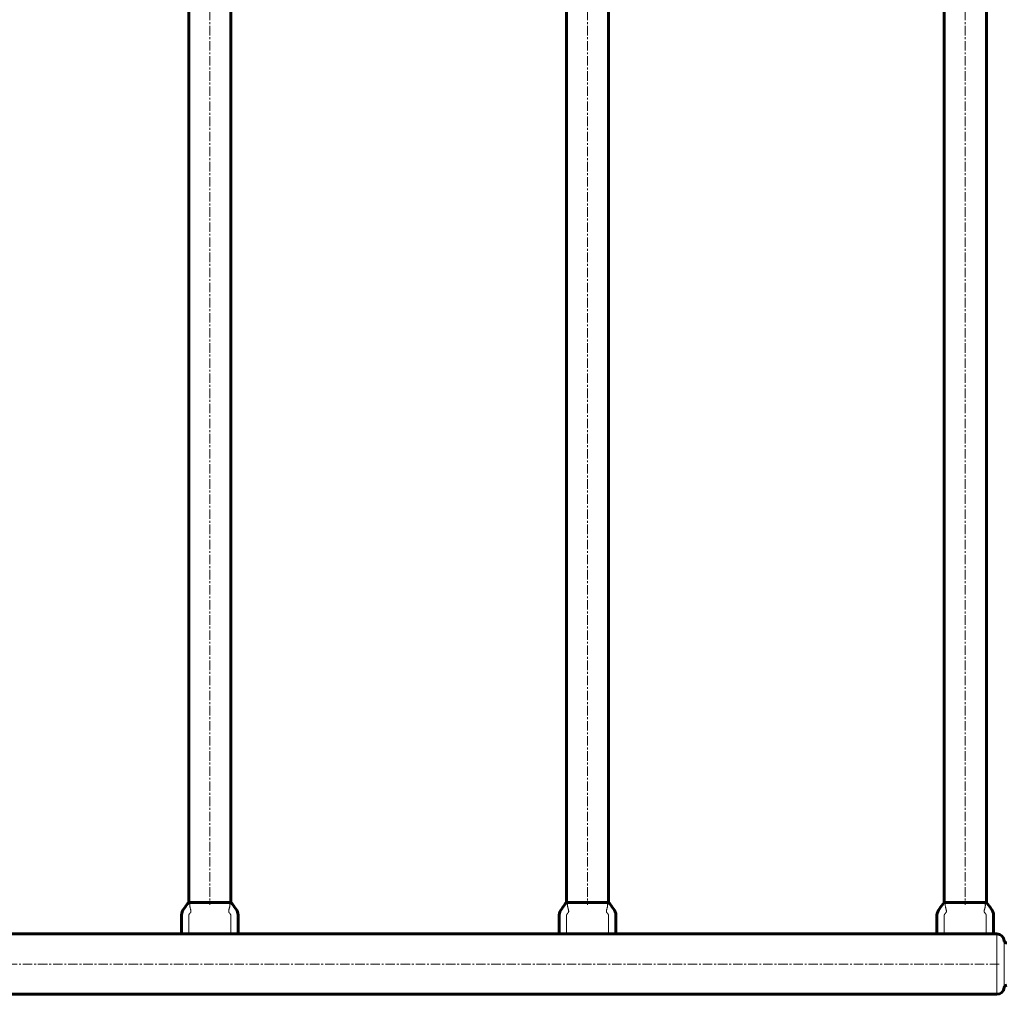
# Model space of a CAD drawing. Units: millimetres. Extents: x -3644 to 6944, y -3452 to 2048.
# Drawn here: x 2546 to 3328, y -1476 to -702 of the extents above; entities that cross this region are included whole.
import ezdxf

# ---------------------------------------------------------------- set-up
doc = ezdxf.new("R2010")
doc.units = ezdxf.units.MM
for name, pattern in [('K5LT_AXLED', [12, 7.5, -1.5, 1.5, -1.5]), ('K5LT_BASIC', [0]), ('K5LT_THIN', [0])]:
    doc.linetypes.add(name, pattern=pattern)

msp = doc.modelspace()

# ---------------------------------------------------------------- linework, layer by layer
at = {"color": 30, "linetype": 'K5LT_AXLED', "lineweight": 18}
for p, q in [((2697.18, 1.47), (2697.18, -1404.53)), ((2997.18, 1.47), (2997.18, -1404.53)), ((3297.18, 1.47), (3297.18, -1404.53)), ((3324.18, -1451.53), (1770.18, -1451.53))]:
    msp.add_line(p, q, dxfattribs=at)
at = {"color": 150, "linetype": 'K5LT_BASIC', "lineweight": 60}
for p, q in [((2680.43, -0.53), (2680.43, -1402.53)), ((2713.93, -0.53), (2713.93, -1402.53)), ((2980.43, -0.53), (2980.43, -1402.53)), ((3013.93, -0.53), (3013.93, -1402.53)), ((3280.43, -0.53), (3280.43, -1402.53)), ((3313.93, -0.53), (3313.93, -1402.53)), ((2681.63, -1402.53), (2680.43, -1402.53)), ((2712.72, -1402.53), (2681.63, -1402.53)), ((2713.93, -1402.53), (2712.72, -1402.53)), ((2981.63, -1402.53), (2980.43, -1402.53)), ((3012.72, -1402.53), (2981.63, -1402.53)), ((3013.93, -1402.53), (3012.72, -1402.53)), ((3281.63, -1402.53), (3280.43, -1402.53)), ((3312.72, -1402.53), (3281.63, -1402.53)), ((3313.93, -1402.53), (3312.72, -1402.53)), ((2674.68, -1427.53), (2419.68, -1427.53)), ((2674.98, -1427.53), (2674.68, -1427.53)), ((2680.5, -1427.53), (2674.98, -1427.53)), ((2713.85, -1427.53), (2680.5, -1427.53)), ((2719.37, -1427.53), (2713.85, -1427.53)), ((2719.68, -1427.53), (2719.37, -1427.53)), ((2974.68, -1427.53), (2719.68, -1427.53)), ((2974.98, -1427.53), (2974.68, -1427.53)), ((2980.5, -1427.53), (2974.98, -1427.53)), ((3013.85, -1427.53), (2980.5, -1427.53)), ((3019.37, -1427.53), (3013.85, -1427.53)), ((3019.68, -1427.53), (3019.37, -1427.53)), ((3274.68, -1427.53), (3019.68, -1427.53)), ((3274.98, -1427.53), (3274.68, -1427.53)), ((3280.5, -1427.53), (3274.98, -1427.53)), ((3313.85, -1427.53), (3280.5, -1427.53)), ((3319.37, -1427.53), (3313.85, -1427.53)), ((3319.68, -1427.53), (3319.37, -1427.53)), ((3322.18, -1427.53), (3319.68, -1427.53)), ((3322.18, -1475.53), (1772.18, -1475.53))]:
    msp.add_line(p, q, dxfattribs=at)
at = {"color": 7, "linetype": 'K5LT_THIN', "lineweight": 18}
for p, q in [((3322.18, -1475.53), (3322.18, -1427.53)), ((3328.15, -1470.09), (3328.15, -1432.97))]:
    msp.add_line(p, q, dxfattribs=at)
at = {"color": 150, "linetype": 'K5LT_BASIC', "lineweight": 60}
for centre, radius, start, end in [((3322.18, -1433.53), 6, 5.37938, 90), ((3330.14, -1432.78), 2, 185.37938, 270), ((3322.18, -1469.53), 6, 270, 354.62062), ((3330.14, -1470.28), 2, 90, 174.62062)]:
    msp.add_arc(centre, radius, start, end, dxfattribs=at)
for points in [[(2680.43, -1402.53), (2677.93, -1405.86), (2674.68, -1409.22), (2674.68, -1417.5), (2674.68, -1422.53), (2674.68, -1427.53)], [(2713.93, -1402.53), (2716.42, -1405.86), (2719.68, -1409.22), (2719.68, -1417.5), (2719.68, -1422.53), (2719.68, -1427.53)], [(2980.43, -1402.53), (2977.93, -1405.86), (2974.68, -1409.22), (2974.68, -1417.5), (2974.68, -1422.53), (2974.68, -1427.53)], [(3013.93, -1402.53), (3016.42, -1405.86), (3019.68, -1409.22), (3019.68, -1417.5), (3019.68, -1422.53), (3019.68, -1427.53)], [(3280.43, -1402.53), (3277.93, -1405.86), (3274.68, -1409.22), (3274.68, -1417.5), (3274.68, -1422.53), (3274.68, -1427.53)], [(3313.93, -1402.53), (3316.42, -1405.86), (3319.68, -1409.22), (3319.68, -1417.5), (3319.68, -1422.53), (3319.68, -1427.53)]]:
    msp.add_open_spline(points, degree=3, knots=[0, 0, 0, 0, 0.4, 0.4, 1, 1, 1, 1], dxfattribs=at)
at = {"color": 7, "linetype": 'K5LT_THIN', "lineweight": 18}
for points, knots in [([(2681.63, -1402.53), (2681.41, -1402.71), (2681.01, -1403.03), (2680.43, -1403.54), (2679.91, -1404.04), (2679.43, -1404.53), (2678.97, -1405.03), (2678.57, -1405.48), (2678.26, -1405.85), (2678.05, -1406.1), (2677.89, -1406.3), (2677.74, -1406.49), (2677.57, -1406.7), (2677.41, -1406.91), (2677.26, -1407.11), (2677.12, -1407.3), (2676.98, -1407.5), (2676.85, -1407.68), (2676.73, -1407.85), (2676.63, -1408), (2676.55, -1408.13), (2676.45, -1408.28), (2676.33, -1408.48), (2676.18, -1408.73), (2676.02, -1409.02), (2675.88, -1409.28), (2675.79, -1409.46), (2675.73, -1409.59), (2675.68, -1409.68), (2675.63, -1409.79), (2675.59, -1409.89), (2675.54, -1410.01), (2675.48, -1410.16), (2675.41, -1410.33), (2675.34, -1410.51), (2675.29, -1410.69), (2675.24, -1410.85), (2675.19, -1411), (2675.15, -1411.19), (2675.1, -1411.39), (2675.06, -1411.59), (2675.04, -1411.75), (2675.02, -1411.89), (2675, -1412.02), (2674.99, -1412.17), (2674.98, -1412.33), (2674.98, -1412.49), (2674.98, -1412.66), (2674.98, -1412.88), (2674.98, -1413.21), (2674.98, -1413.71), (2674.98, -1414.39), (2674.98, -1415.13), (2674.98, -1415.58), (2674.98, -1415.86), (2674.98, -1416.11), (2674.98, -1416.3), (2674.98, -1416.39), (2674.98, -1416.49), (2674.98, -1416.59), (2674.98, -1416.72), (2674.98, -1416.9), (2674.98, -1417.15), (2674.98, -1417.6), (2674.98, -1418.5), (2674.98, -1419.91), (2674.98, -1421.73), (2674.98, -1424.31), (2674.98, -1426.25), (2674.98, -1427.53)], [0, 0, 0, 0, 4.033832, 7.455505, 10.085622, 12.491098, 14.539224, 16.248502, 17.382702, 18.119776, 18.599252, 19.131238, 19.742705, 20.354488, 20.87769, 21.349747, 21.858719, 22.357197, 22.768944, 23.08753, 23.375387, 23.689282, 24.123402, 24.717831, 25.384648, 25.907358, 26.226668, 26.385555, 26.555427, 26.723182, 26.909176, 27.117844, 27.38659, 27.693319, 27.976395, 28.204747, 28.3661, 28.507301, 28.663217, 28.852519, 29.019578, 29.15551, 29.259277, 29.384993, 29.532658, 29.691308, 29.844379, 29.997249, 30.202674, 30.525763, 31.090301, 32.048129, 33.6251, 35.960878, 37.978107, 39.33474, 39.722055, 40.020148, 40.289885, 40.57116, 40.902645, 41.332603, 41.968516, 42.947929, 44.949697, 49.219087, 54.354007, 59.672301, 70, 70, 70, 70]), ([(2681.63, -1402.53), (2681.55, -1402.75), (2681.43, -1403.17), (2681.31, -1403.78), (2681.26, -1404.35), (2681.26, -1404.88), (2681.3, -1405.41), (2681.38, -1405.97), (2681.51, -1406.59), (2681.68, -1407.24), (2681.86, -1407.89), (2682.02, -1408.46), (2682.13, -1408.95), (2682.19, -1409.38), (2682.2, -1409.73), (2682.16, -1410.01), (2682.11, -1410.2), (2682.06, -1410.32), (2682.01, -1410.41), (2681.95, -1410.51), (2681.86, -1410.61), (2681.75, -1410.72), (2681.65, -1410.83), (2681.57, -1410.92), (2681.5, -1411), (2681.42, -1411.09), (2681.35, -1411.19), (2681.27, -1411.29), (2681.18, -1411.4), (2681.08, -1411.54), (2680.95, -1411.72), (2680.83, -1411.89), (2680.75, -1412.03), (2680.7, -1412.12), (2680.66, -1412.19), (2680.62, -1412.26), (2680.58, -1412.34), (2680.55, -1412.41), (2680.53, -1412.46), (2680.52, -1412.5), (2680.51, -1412.52), (2680.51, -1412.54), (2680.5, -1412.57), (2680.5, -1412.6), (2680.5, -1412.63), (2680.5, -1412.67), (2680.5, -1412.74), (2680.51, -1412.89), (2680.51, -1413.21), (2680.51, -1413.79), (2680.51, -1414.69), (2680.51, -1415.5), (2680.5, -1416.03), (2680.5, -1416.23), (2680.5, -1416.41), (2680.5, -1416.59), (2680.5, -1416.79), (2680.5, -1417.01), (2680.5, -1417.31), (2680.5, -1417.8), (2680.5, -1418.67), (2680.5, -1419.89), (2680.5, -1421.24), (2680.5, -1422.37), (2680.5, -1423.32), (2680.5, -1424.31), (2680.5, -1425.73), (2680.5, -1426.85), (2680.5, -1427.53)], [0, 0, 0, 0, 1.249912, 2.417532, 3.502861, 4.501694, 5.525344, 6.613707, 7.871357, 9.338792, 10.846011, 12.258639, 13.493317, 14.678267, 15.84028, 16.80111, 17.494158, 17.910966, 18.243615, 18.604427, 19.083705, 19.687036, 20.229309, 20.64317, 20.976721, 21.371232, 21.844629, 22.294883, 22.723158, 23.353146, 24.213523, 25.088004, 25.684166, 26.085341, 26.430863, 26.800683, 27.204508, 27.611645, 27.961768, 28.217183, 28.442441, 28.67105, 28.878023, 29.109075, 29.354343, 29.61584, 29.966401, 30.575112, 31.754578, 33.426515, 35.415381, 38.074048, 38.633029, 39.072813, 39.509643, 39.993866, 40.506971, 41.064527, 41.776949, 42.837752, 45.011012, 48.704987, 52.55341, 55.729244, 57.690612, 60.08642, 63.568275, 69, 69, 69, 69]), ([(2712.72, -1402.53), (2712.8, -1402.75), (2712.92, -1403.17), (2713.04, -1403.78), (2713.09, -1404.35), (2713.09, -1404.88), (2713.05, -1405.41), (2712.97, -1405.97), (2712.84, -1406.59), (2712.67, -1407.24), (2712.49, -1407.89), (2712.33, -1408.46), (2712.22, -1408.95), (2712.16, -1409.38), (2712.15, -1409.73), (2712.19, -1410.01), (2712.24, -1410.2), (2712.29, -1410.32), (2712.34, -1410.41), (2712.4, -1410.51), (2712.49, -1410.61), (2712.6, -1410.72), (2712.7, -1410.83), (2712.78, -1410.92), (2712.85, -1411), (2712.93, -1411.09), (2713, -1411.19), (2713.08, -1411.29), (2713.17, -1411.4), (2713.27, -1411.54), (2713.4, -1411.72), (2713.52, -1411.89), (2713.6, -1412.03), (2713.65, -1412.12), (2713.69, -1412.19), (2713.73, -1412.26), (2713.77, -1412.34), (2713.8, -1412.41), (2713.82, -1412.46), (2713.83, -1412.5), (2713.84, -1412.52), (2713.84, -1412.54), (2713.85, -1412.57), (2713.85, -1412.6), (2713.85, -1412.63), (2713.85, -1412.67), (2713.85, -1412.74), (2713.84, -1412.89), (2713.84, -1413.21), (2713.84, -1413.79), (2713.84, -1414.69), (2713.84, -1415.5), (2713.85, -1416.03), (2713.85, -1416.23), (2713.85, -1416.41), (2713.85, -1416.59), (2713.85, -1416.79), (2713.85, -1417.01), (2713.85, -1417.31), (2713.85, -1417.8), (2713.85, -1418.67), (2713.85, -1419.89), (2713.85, -1421.24), (2713.85, -1422.37), (2713.85, -1423.32), (2713.85, -1424.31), (2713.85, -1425.73), (2713.85, -1426.85), (2713.85, -1427.53)], [0, 0, 0, 0, 1.249912, 2.417532, 3.502861, 4.501694, 5.525344, 6.613707, 7.871357, 9.338792, 10.846011, 12.258639, 13.493317, 14.678267, 15.84028, 16.80111, 17.494158, 17.910966, 18.243615, 18.604427, 19.083705, 19.687036, 20.229309, 20.64317, 20.976721, 21.371232, 21.844629, 22.294883, 22.723158, 23.353146, 24.213523, 25.088004, 25.684166, 26.085341, 26.430863, 26.800683, 27.204508, 27.611645, 27.961768, 28.217183, 28.442441, 28.67105, 28.878023, 29.109075, 29.354343, 29.61584, 29.966401, 30.575112, 31.754578, 33.426515, 35.415381, 38.074048, 38.633029, 39.072813, 39.509643, 39.993866, 40.506971, 41.064527, 41.776949, 42.837752, 45.011012, 48.704987, 52.55341, 55.729244, 57.690612, 60.08642, 63.568275, 69, 69, 69, 69]), ([(2712.72, -1402.53), (2712.94, -1402.71), (2713.34, -1403.03), (2713.92, -1403.54), (2714.44, -1404.04), (2714.92, -1404.53), (2715.38, -1405.03), (2715.78, -1405.48), (2716.09, -1405.85), (2716.3, -1406.1), (2716.46, -1406.3), (2716.61, -1406.49), (2716.78, -1406.7), (2716.94, -1406.91), (2717.09, -1407.11), (2717.23, -1407.3), (2717.37, -1407.5), (2717.5, -1407.68), (2717.62, -1407.85), (2717.72, -1408), (2717.8, -1408.13), (2717.9, -1408.28), (2718.02, -1408.48), (2718.17, -1408.73), (2718.33, -1409.02), (2718.47, -1409.28), (2718.56, -1409.46), (2718.62, -1409.59), (2718.67, -1409.68), (2718.72, -1409.79), (2718.76, -1409.89), (2718.81, -1410.01), (2718.87, -1410.16), (2718.94, -1410.33), (2719.01, -1410.51), (2719.06, -1410.69), (2719.11, -1410.85), (2719.16, -1411), (2719.2, -1411.19), (2719.25, -1411.39), (2719.29, -1411.59), (2719.31, -1411.75), (2719.33, -1411.89), (2719.35, -1412.02), (2719.36, -1412.17), (2719.37, -1412.33), (2719.37, -1412.49), (2719.37, -1412.66), (2719.37, -1412.88), (2719.37, -1413.21), (2719.37, -1413.71), (2719.37, -1414.39), (2719.37, -1415.13), (2719.37, -1415.58), (2719.37, -1415.86), (2719.37, -1416.11), (2719.37, -1416.3), (2719.37, -1416.39), (2719.37, -1416.49), (2719.37, -1416.59), (2719.37, -1416.72), (2719.37, -1416.9), (2719.37, -1417.15), (2719.37, -1417.6), (2719.37, -1418.5), (2719.37, -1419.91), (2719.37, -1421.73), (2719.37, -1424.31), (2719.37, -1426.25), (2719.37, -1427.53)], [0, 0, 0, 0, 4.033832, 7.455505, 10.085622, 12.491098, 14.539224, 16.248502, 17.382702, 18.119776, 18.599252, 19.131238, 19.742705, 20.354488, 20.87769, 21.349747, 21.858719, 22.357197, 22.768944, 23.08753, 23.375387, 23.689282, 24.123402, 24.717831, 25.384648, 25.907358, 26.226668, 26.385555, 26.555427, 26.723182, 26.909176, 27.117844, 27.38659, 27.693319, 27.976395, 28.204747, 28.3661, 28.507301, 28.663217, 28.852519, 29.019578, 29.15551, 29.259277, 29.384993, 29.532657, 29.691308, 29.844379, 29.997249, 30.202674, 30.525763, 31.090301, 32.048129, 33.6251, 35.960878, 37.978107, 39.33474, 39.722055, 40.020148, 40.289885, 40.57116, 40.902645, 41.332603, 41.968515, 42.947929, 44.949697, 49.219087, 54.354007, 59.672301, 70, 70, 70, 70]), ([(2981.63, -1402.53), (2981.41, -1402.71), (2981.01, -1403.03), (2980.43, -1403.54), (2979.91, -1404.04), (2979.43, -1404.53), (2978.97, -1405.03), (2978.57, -1405.48), (2978.26, -1405.85), (2978.05, -1406.1), (2977.89, -1406.3), (2977.74, -1406.49), (2977.57, -1406.7), (2977.41, -1406.91), (2977.26, -1407.11), (2977.12, -1407.3), (2976.98, -1407.5), (2976.85, -1407.68), (2976.73, -1407.85), (2976.63, -1408), (2976.55, -1408.13), (2976.45, -1408.28), (2976.33, -1408.48), (2976.18, -1408.73), (2976.02, -1409.02), (2975.88, -1409.28), (2975.79, -1409.46), (2975.73, -1409.59), (2975.68, -1409.68), (2975.63, -1409.79), (2975.59, -1409.89), (2975.54, -1410.01), (2975.48, -1410.16), (2975.41, -1410.33), (2975.34, -1410.51), (2975.29, -1410.69), (2975.24, -1410.85), (2975.19, -1411), (2975.15, -1411.19), (2975.1, -1411.39), (2975.06, -1411.59), (2975.04, -1411.75), (2975.02, -1411.89), (2975, -1412.02), (2974.99, -1412.17), (2974.98, -1412.33), (2974.98, -1412.49), (2974.98, -1412.66), (2974.98, -1412.88), (2974.98, -1413.21), (2974.98, -1413.71), (2974.98, -1414.39), (2974.98, -1415.13), (2974.98, -1415.58), (2974.98, -1415.86), (2974.98, -1416.11), (2974.98, -1416.3), (2974.98, -1416.39), (2974.98, -1416.49), (2974.98, -1416.59), (2974.98, -1416.72), (2974.98, -1416.9), (2974.98, -1417.15), (2974.98, -1417.6), (2974.98, -1418.5), (2974.98, -1419.91), (2974.98, -1421.73), (2974.98, -1424.31), (2974.98, -1426.25), (2974.98, -1427.53)], [0, 0, 0, 0, 4.033832, 7.455505, 10.085622, 12.491098, 14.539224, 16.248502, 17.382702, 18.119776, 18.599252, 19.131238, 19.742705, 20.354488, 20.87769, 21.349747, 21.858719, 22.357197, 22.768944, 23.08753, 23.375387, 23.689282, 24.123402, 24.717831, 25.384648, 25.907358, 26.226668, 26.385555, 26.555427, 26.723182, 26.909176, 27.117844, 27.38659, 27.693319, 27.976395, 28.204747, 28.3661, 28.507301, 28.663217, 28.852519, 29.019578, 29.15551, 29.259277, 29.384993, 29.532658, 29.691308, 29.844379, 29.997249, 30.202674, 30.525763, 31.090301, 32.048129, 33.6251, 35.960878, 37.978107, 39.33474, 39.722055, 40.020148, 40.289885, 40.57116, 40.902645, 41.332603, 41.968516, 42.947929, 44.949697, 49.219087, 54.354007, 59.672301, 70, 70, 70, 70]), ([(2981.63, -1402.53), (2981.55, -1402.75), (2981.43, -1403.17), (2981.31, -1403.78), (2981.26, -1404.35), (2981.26, -1404.88), (2981.3, -1405.41), (2981.38, -1405.97), (2981.51, -1406.59), (2981.68, -1407.24), (2981.86, -1407.89), (2982.02, -1408.46), (2982.13, -1408.95), (2982.19, -1409.38), (2982.2, -1409.73), (2982.16, -1410.01), (2982.11, -1410.2), (2982.06, -1410.32), (2982.01, -1410.41), (2981.95, -1410.51), (2981.86, -1410.61), (2981.75, -1410.72), (2981.65, -1410.83), (2981.57, -1410.92), (2981.5, -1411), (2981.42, -1411.09), (2981.35, -1411.19), (2981.27, -1411.29), (2981.18, -1411.4), (2981.08, -1411.54), (2980.95, -1411.72), (2980.83, -1411.89), (2980.75, -1412.03), (2980.7, -1412.12), (2980.66, -1412.19), (2980.62, -1412.26), (2980.58, -1412.34), (2980.55, -1412.41), (2980.53, -1412.46), (2980.52, -1412.5), (2980.51, -1412.52), (2980.51, -1412.54), (2980.5, -1412.57), (2980.5, -1412.6), (2980.5, -1412.63), (2980.5, -1412.67), (2980.5, -1412.74), (2980.51, -1412.89), (2980.51, -1413.21), (2980.51, -1413.79), (2980.51, -1414.69), (2980.51, -1415.5), (2980.5, -1416.03), (2980.5, -1416.23), (2980.5, -1416.41), (2980.5, -1416.59), (2980.5, -1416.79), (2980.5, -1417.01), (2980.5, -1417.31), (2980.5, -1417.8), (2980.5, -1418.67), (2980.5, -1419.89), (2980.5, -1421.24), (2980.5, -1422.37), (2980.5, -1423.32), (2980.5, -1424.31), (2980.5, -1425.73), (2980.5, -1426.85), (2980.5, -1427.53)], [0, 0, 0, 0, 1.249912, 2.417532, 3.502861, 4.501694, 5.525344, 6.613707, 7.871357, 9.338792, 10.846011, 12.258639, 13.493317, 14.678267, 15.84028, 16.80111, 17.494158, 17.910966, 18.243615, 18.604427, 19.083705, 19.687036, 20.229309, 20.64317, 20.976721, 21.371232, 21.844629, 22.294883, 22.723158, 23.353146, 24.213523, 25.088004, 25.684166, 26.085341, 26.430863, 26.800683, 27.204508, 27.611645, 27.961768, 28.217183, 28.442441, 28.67105, 28.878023, 29.109075, 29.354343, 29.61584, 29.966401, 30.575112, 31.754578, 33.426515, 35.415381, 38.074048, 38.633029, 39.072813, 39.509643, 39.993866, 40.506971, 41.064527, 41.776949, 42.837752, 45.011012, 48.704987, 52.55341, 55.729244, 57.690612, 60.08642, 63.568275, 69, 69, 69, 69]), ([(3012.72, -1402.53), (3012.8, -1402.75), (3012.92, -1403.17), (3013.04, -1403.78), (3013.09, -1404.35), (3013.09, -1404.88), (3013.05, -1405.41), (3012.97, -1405.97), (3012.84, -1406.59), (3012.67, -1407.24), (3012.49, -1407.89), (3012.33, -1408.46), (3012.22, -1408.95), (3012.16, -1409.38), (3012.15, -1409.73), (3012.19, -1410.01), (3012.24, -1410.2), (3012.29, -1410.32), (3012.34, -1410.41), (3012.4, -1410.51), (3012.49, -1410.61), (3012.6, -1410.72), (3012.7, -1410.83), (3012.78, -1410.92), (3012.85, -1411), (3012.93, -1411.09), (3013, -1411.19), (3013.08, -1411.29), (3013.17, -1411.4), (3013.27, -1411.54), (3013.4, -1411.72), (3013.52, -1411.89), (3013.6, -1412.03), (3013.65, -1412.12), (3013.69, -1412.19), (3013.73, -1412.26), (3013.77, -1412.34), (3013.8, -1412.41), (3013.82, -1412.46), (3013.83, -1412.5), (3013.84, -1412.52), (3013.84, -1412.54), (3013.85, -1412.57), (3013.85, -1412.6), (3013.85, -1412.63), (3013.85, -1412.67), (3013.85, -1412.74), (3013.84, -1412.89), (3013.84, -1413.21), (3013.84, -1413.79), (3013.84, -1414.69), (3013.84, -1415.5), (3013.85, -1416.03), (3013.85, -1416.23), (3013.85, -1416.41), (3013.85, -1416.59), (3013.85, -1416.79), (3013.85, -1417.01), (3013.85, -1417.31), (3013.85, -1417.8), (3013.85, -1418.67), (3013.85, -1419.89), (3013.85, -1421.24), (3013.85, -1422.37), (3013.85, -1423.32), (3013.85, -1424.31), (3013.85, -1425.73), (3013.85, -1426.85), (3013.85, -1427.53)], [0, 0, 0, 0, 1.249912, 2.417532, 3.502861, 4.501694, 5.525344, 6.613707, 7.871357, 9.338792, 10.846011, 12.258639, 13.493317, 14.678267, 15.84028, 16.80111, 17.494158, 17.910966, 18.243615, 18.604427, 19.083705, 19.687036, 20.229309, 20.64317, 20.976721, 21.371232, 21.844629, 22.294883, 22.723158, 23.353146, 24.213523, 25.088004, 25.684166, 26.085341, 26.430863, 26.800683, 27.204508, 27.611645, 27.961768, 28.217183, 28.442441, 28.67105, 28.878023, 29.109075, 29.354343, 29.61584, 29.966401, 30.575112, 31.754578, 33.426515, 35.415381, 38.074048, 38.633029, 39.072813, 39.509643, 39.993866, 40.506971, 41.064527, 41.776949, 42.837752, 45.011012, 48.704987, 52.55341, 55.729244, 57.690612, 60.08642, 63.568275, 69, 69, 69, 69]), ([(3012.72, -1402.53), (3012.94, -1402.71), (3013.34, -1403.03), (3013.92, -1403.54), (3014.44, -1404.04), (3014.92, -1404.53), (3015.38, -1405.03), (3015.78, -1405.48), (3016.09, -1405.85), (3016.3, -1406.1), (3016.46, -1406.3), (3016.61, -1406.49), (3016.78, -1406.7), (3016.94, -1406.91), (3017.09, -1407.11), (3017.23, -1407.3), (3017.37, -1407.5), (3017.5, -1407.68), (3017.62, -1407.85), (3017.72, -1408), (3017.8, -1408.13), (3017.9, -1408.28), (3018.02, -1408.48), (3018.17, -1408.73), (3018.33, -1409.02), (3018.47, -1409.28), (3018.56, -1409.46), (3018.62, -1409.59), (3018.67, -1409.68), (3018.72, -1409.79), (3018.76, -1409.89), (3018.81, -1410.01), (3018.87, -1410.16), (3018.94, -1410.33), (3019.01, -1410.51), (3019.06, -1410.69), (3019.11, -1410.85), (3019.16, -1411), (3019.2, -1411.19), (3019.25, -1411.39), (3019.29, -1411.59), (3019.31, -1411.75), (3019.33, -1411.89), (3019.35, -1412.02), (3019.36, -1412.17), (3019.37, -1412.33), (3019.37, -1412.49), (3019.37, -1412.66), (3019.37, -1412.88), (3019.37, -1413.21), (3019.37, -1413.71), (3019.37, -1414.39), (3019.37, -1415.13), (3019.37, -1415.58), (3019.37, -1415.86), (3019.37, -1416.11), (3019.37, -1416.3), (3019.37, -1416.39), (3019.37, -1416.49), (3019.37, -1416.59), (3019.37, -1416.72), (3019.37, -1416.9), (3019.37, -1417.15), (3019.37, -1417.6), (3019.37, -1418.5), (3019.37, -1419.91), (3019.37, -1421.73), (3019.37, -1424.31), (3019.37, -1426.25), (3019.37, -1427.53)], [0, 0, 0, 0, 4.033832, 7.455505, 10.085622, 12.491098, 14.539224, 16.248502, 17.382702, 18.119776, 18.599252, 19.131238, 19.742705, 20.354488, 20.87769, 21.349747, 21.858719, 22.357197, 22.768944, 23.08753, 23.375387, 23.689282, 24.123402, 24.717831, 25.384648, 25.907358, 26.226668, 26.385555, 26.555427, 26.723182, 26.909176, 27.117844, 27.38659, 27.693319, 27.976395, 28.204747, 28.3661, 28.507301, 28.663217, 28.852519, 29.019578, 29.15551, 29.259277, 29.384993, 29.532657, 29.691308, 29.844379, 29.997249, 30.202674, 30.525763, 31.090301, 32.048129, 33.6251, 35.960878, 37.978107, 39.33474, 39.722055, 40.020148, 40.289885, 40.57116, 40.902645, 41.332603, 41.968515, 42.947929, 44.949697, 49.219087, 54.354007, 59.672301, 70, 70, 70, 70]), ([(3281.63, -1402.53), (3281.41, -1402.71), (3281.01, -1403.03), (3280.43, -1403.54), (3279.91, -1404.04), (3279.43, -1404.53), (3278.97, -1405.03), (3278.57, -1405.48), (3278.26, -1405.85), (3278.05, -1406.1), (3277.89, -1406.3), (3277.74, -1406.49), (3277.57, -1406.7), (3277.41, -1406.91), (3277.26, -1407.11), (3277.12, -1407.3), (3276.98, -1407.5), (3276.85, -1407.68), (3276.73, -1407.85), (3276.63, -1408), (3276.55, -1408.13), (3276.45, -1408.28), (3276.33, -1408.48), (3276.18, -1408.73), (3276.02, -1409.02), (3275.88, -1409.28), (3275.79, -1409.46), (3275.73, -1409.59), (3275.68, -1409.68), (3275.63, -1409.79), (3275.59, -1409.89), (3275.54, -1410.01), (3275.48, -1410.16), (3275.41, -1410.33), (3275.34, -1410.51), (3275.29, -1410.69), (3275.24, -1410.85), (3275.19, -1411), (3275.15, -1411.19), (3275.1, -1411.39), (3275.06, -1411.59), (3275.04, -1411.75), (3275.02, -1411.89), (3275, -1412.02), (3274.99, -1412.17), (3274.98, -1412.33), (3274.98, -1412.49), (3274.98, -1412.66), (3274.98, -1412.88), (3274.98, -1413.21), (3274.98, -1413.71), (3274.98, -1414.39), (3274.98, -1415.13), (3274.98, -1415.58), (3274.98, -1415.86), (3274.98, -1416.11), (3274.98, -1416.3), (3274.98, -1416.39), (3274.98, -1416.49), (3274.98, -1416.59), (3274.98, -1416.72), (3274.98, -1416.9), (3274.98, -1417.15), (3274.98, -1417.6), (3274.98, -1418.5), (3274.98, -1419.91), (3274.98, -1421.73), (3274.98, -1424.31), (3274.98, -1426.25), (3274.98, -1427.53)], [0, 0, 0, 0, 4.033832, 7.455505, 10.085622, 12.491098, 14.539224, 16.248502, 17.382702, 18.119776, 18.599252, 19.131238, 19.742705, 20.354488, 20.87769, 21.349747, 21.858719, 22.357197, 22.768944, 23.08753, 23.375387, 23.689282, 24.123402, 24.717831, 25.384648, 25.907358, 26.226668, 26.385555, 26.555427, 26.723182, 26.909176, 27.117844, 27.38659, 27.693319, 27.976395, 28.204747, 28.3661, 28.507301, 28.663217, 28.852519, 29.019578, 29.15551, 29.259277, 29.384993, 29.532658, 29.691308, 29.844379, 29.997249, 30.202674, 30.525763, 31.090301, 32.048129, 33.6251, 35.960878, 37.978107, 39.33474, 39.722055, 40.020148, 40.289885, 40.57116, 40.902645, 41.332603, 41.968516, 42.947929, 44.949697, 49.219087, 54.354007, 59.672301, 70, 70, 70, 70]), ([(3281.63, -1402.53), (3281.55, -1402.75), (3281.43, -1403.17), (3281.31, -1403.78), (3281.26, -1404.35), (3281.26, -1404.88), (3281.3, -1405.41), (3281.38, -1405.97), (3281.51, -1406.59), (3281.68, -1407.24), (3281.86, -1407.89), (3282.02, -1408.46), (3282.13, -1408.95), (3282.19, -1409.38), (3282.2, -1409.73), (3282.16, -1410.01), (3282.11, -1410.2), (3282.06, -1410.32), (3282.01, -1410.41), (3281.95, -1410.51), (3281.86, -1410.61), (3281.75, -1410.72), (3281.65, -1410.83), (3281.57, -1410.92), (3281.5, -1411), (3281.42, -1411.09), (3281.35, -1411.19), (3281.27, -1411.29), (3281.18, -1411.4), (3281.08, -1411.54), (3280.95, -1411.72), (3280.83, -1411.89), (3280.75, -1412.03), (3280.7, -1412.12), (3280.66, -1412.19), (3280.62, -1412.26), (3280.58, -1412.34), (3280.55, -1412.41), (3280.53, -1412.46), (3280.52, -1412.5), (3280.51, -1412.52), (3280.51, -1412.54), (3280.5, -1412.57), (3280.5, -1412.6), (3280.5, -1412.63), (3280.5, -1412.67), (3280.5, -1412.74), (3280.51, -1412.89), (3280.51, -1413.21), (3280.51, -1413.79), (3280.51, -1414.69), (3280.51, -1415.5), (3280.5, -1416.03), (3280.5, -1416.23), (3280.5, -1416.41), (3280.5, -1416.59), (3280.5, -1416.79), (3280.5, -1417.01), (3280.5, -1417.31), (3280.5, -1417.8), (3280.5, -1418.67), (3280.5, -1419.89), (3280.5, -1421.24), (3280.5, -1422.37), (3280.5, -1423.32), (3280.5, -1424.31), (3280.5, -1425.73), (3280.5, -1426.85), (3280.5, -1427.53)], [0, 0, 0, 0, 1.249912, 2.417532, 3.502861, 4.501694, 5.525344, 6.613707, 7.871357, 9.338792, 10.846011, 12.258639, 13.493317, 14.678267, 15.84028, 16.80111, 17.494158, 17.910966, 18.243615, 18.604427, 19.083705, 19.687036, 20.229309, 20.64317, 20.976721, 21.371232, 21.844629, 22.294883, 22.723158, 23.353146, 24.213523, 25.088004, 25.684166, 26.085341, 26.430863, 26.800683, 27.204508, 27.611645, 27.961768, 28.217183, 28.442441, 28.67105, 28.878023, 29.109075, 29.354343, 29.61584, 29.966401, 30.575112, 31.754578, 33.426515, 35.415381, 38.074048, 38.633029, 39.072813, 39.509643, 39.993866, 40.506971, 41.064527, 41.776949, 42.837752, 45.011012, 48.704987, 52.55341, 55.729244, 57.690612, 60.08642, 63.568275, 69, 69, 69, 69]), ([(3312.72, -1402.53), (3312.8, -1402.75), (3312.92, -1403.17), (3313.04, -1403.78), (3313.09, -1404.35), (3313.09, -1404.88), (3313.05, -1405.41), (3312.97, -1405.97), (3312.84, -1406.59), (3312.67, -1407.24), (3312.49, -1407.89), (3312.33, -1408.46), (3312.22, -1408.95), (3312.16, -1409.38), (3312.15, -1409.73), (3312.19, -1410.01), (3312.24, -1410.2), (3312.29, -1410.32), (3312.34, -1410.41), (3312.4, -1410.51), (3312.49, -1410.61), (3312.6, -1410.72), (3312.7, -1410.83), (3312.78, -1410.92), (3312.85, -1411), (3312.93, -1411.09), (3313, -1411.19), (3313.08, -1411.29), (3313.17, -1411.4), (3313.27, -1411.54), (3313.4, -1411.72), (3313.52, -1411.89), (3313.6, -1412.03), (3313.65, -1412.12), (3313.69, -1412.19), (3313.73, -1412.26), (3313.77, -1412.34), (3313.8, -1412.41), (3313.82, -1412.46), (3313.83, -1412.5), (3313.84, -1412.52), (3313.84, -1412.54), (3313.85, -1412.57), (3313.85, -1412.6), (3313.85, -1412.63), (3313.85, -1412.67), (3313.85, -1412.74), (3313.84, -1412.89), (3313.84, -1413.21), (3313.84, -1413.79), (3313.84, -1414.69), (3313.84, -1415.5), (3313.85, -1416.03), (3313.85, -1416.23), (3313.85, -1416.41), (3313.85, -1416.59), (3313.85, -1416.79), (3313.85, -1417.01), (3313.85, -1417.31), (3313.85, -1417.8), (3313.85, -1418.67), (3313.85, -1419.89), (3313.85, -1421.24), (3313.85, -1422.37), (3313.85, -1423.32), (3313.85, -1424.31), (3313.85, -1425.73), (3313.85, -1426.85), (3313.85, -1427.53)], [0, 0, 0, 0, 1.249912, 2.417532, 3.502861, 4.501694, 5.525344, 6.613707, 7.871357, 9.338792, 10.846011, 12.258639, 13.493317, 14.678267, 15.84028, 16.80111, 17.494158, 17.910966, 18.243615, 18.604427, 19.083705, 19.687036, 20.229309, 20.64317, 20.976721, 21.371232, 21.844629, 22.294883, 22.723158, 23.353146, 24.213523, 25.088004, 25.684166, 26.085341, 26.430863, 26.800683, 27.204508, 27.611645, 27.961768, 28.217183, 28.442441, 28.67105, 28.878023, 29.109075, 29.354343, 29.61584, 29.966401, 30.575112, 31.754578, 33.426515, 35.415381, 38.074048, 38.633029, 39.072813, 39.509643, 39.993866, 40.506971, 41.064527, 41.776949, 42.837752, 45.011012, 48.704987, 52.55341, 55.729244, 57.690612, 60.08642, 63.568275, 69, 69, 69, 69]), ([(3312.72, -1402.53), (3312.94, -1402.71), (3313.34, -1403.03), (3313.92, -1403.54), (3314.44, -1404.04), (3314.92, -1404.53), (3315.38, -1405.03), (3315.78, -1405.48), (3316.09, -1405.85), (3316.3, -1406.1), (3316.46, -1406.3), (3316.61, -1406.49), (3316.78, -1406.7), (3316.94, -1406.91), (3317.09, -1407.11), (3317.23, -1407.3), (3317.37, -1407.5), (3317.5, -1407.68), (3317.62, -1407.85), (3317.72, -1408), (3317.8, -1408.13), (3317.9, -1408.28), (3318.02, -1408.48), (3318.17, -1408.73), (3318.33, -1409.02), (3318.47, -1409.28), (3318.56, -1409.46), (3318.62, -1409.59), (3318.67, -1409.68), (3318.72, -1409.79), (3318.76, -1409.89), (3318.81, -1410.01), (3318.87, -1410.16), (3318.94, -1410.33), (3319.01, -1410.51), (3319.06, -1410.69), (3319.11, -1410.85), (3319.16, -1411), (3319.2, -1411.19), (3319.25, -1411.39), (3319.29, -1411.59), (3319.31, -1411.75), (3319.33, -1411.89), (3319.35, -1412.02), (3319.36, -1412.17), (3319.37, -1412.33), (3319.37, -1412.49), (3319.37, -1412.66), (3319.37, -1412.88), (3319.37, -1413.21), (3319.37, -1413.71), (3319.37, -1414.39), (3319.37, -1415.13), (3319.37, -1415.58), (3319.37, -1415.86), (3319.37, -1416.11), (3319.37, -1416.3), (3319.37, -1416.39), (3319.37, -1416.49), (3319.37, -1416.59), (3319.37, -1416.72), (3319.37, -1416.9), (3319.37, -1417.15), (3319.37, -1417.6), (3319.37, -1418.5), (3319.37, -1419.91), (3319.37, -1421.73), (3319.37, -1424.31), (3319.37, -1426.25), (3319.37, -1427.53)], [0, 0, 0, 0, 4.033832, 7.455505, 10.085622, 12.491098, 14.539224, 16.248502, 17.382702, 18.119776, 18.599252, 19.131238, 19.742705, 20.354488, 20.87769, 21.349747, 21.858719, 22.357197, 22.768944, 23.08753, 23.375387, 23.689282, 24.123402, 24.717831, 25.384648, 25.907358, 26.226668, 26.385555, 26.555427, 26.723182, 26.909176, 27.117844, 27.38659, 27.693319, 27.976395, 28.204747, 28.3661, 28.507301, 28.663217, 28.852519, 29.019578, 29.15551, 29.259277, 29.384993, 29.532657, 29.691308, 29.844379, 29.997249, 30.202674, 30.525763, 31.090301, 32.048129, 33.6251, 35.960878, 37.978107, 39.33474, 39.722055, 40.020148, 40.289885, 40.57116, 40.902645, 41.332603, 41.968515, 42.947929, 44.949697, 49.219087, 54.354007, 59.672301, 70, 70, 70, 70])]:
    msp.add_open_spline(points, degree=3, knots=knots, dxfattribs=at)

doc.saveas('drawing.dxf')
